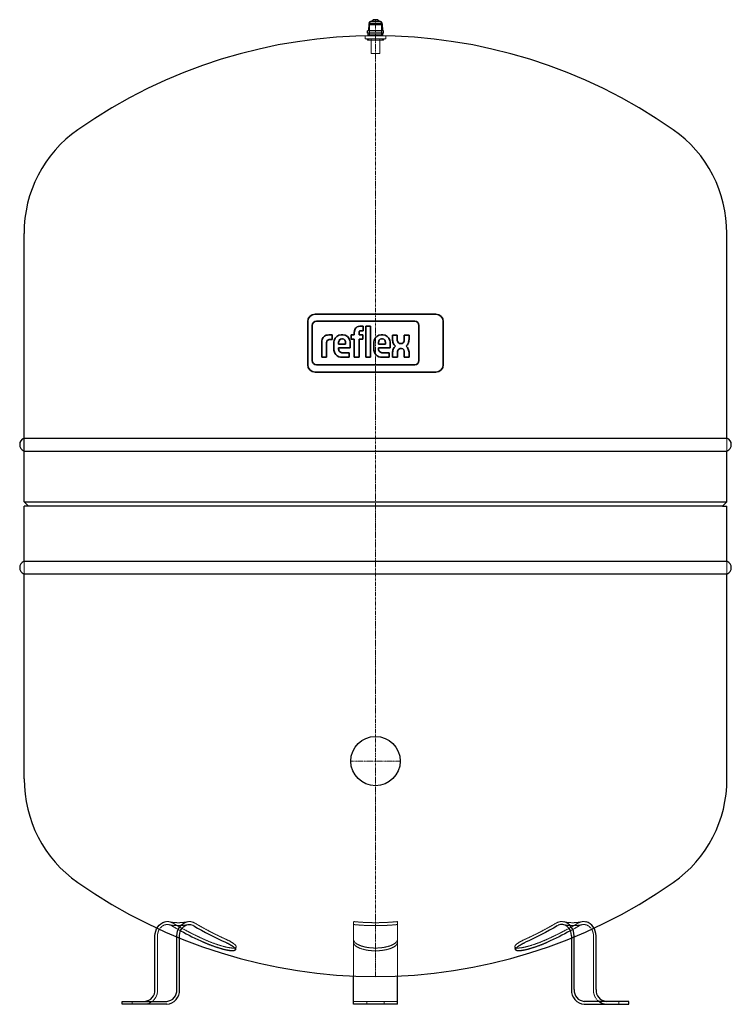
# Model space of a CAD drawing. Extents: x -243 to 243, y 0 to 672.
import ezdxf

# ---------------------------------------------------------------- set-up
doc = ezdxf.new("R2010")
doc.units = 0
doc.linetypes.add('DASHDOT', pattern=[1, 0.5, -0.25, 0, -0.25])
doc.linetypes.add('HIDDEN', pattern=[0.375, 0.25, -0.125])
doc.layers.get('0').update_dxf_attribs({"color": 252})
for name, color, linetype, lineweight in [('CP_AXIS', 143, 'DASHDOT', 9), ('CP_HIDDE', 203, 'HIDDEN', 9), ('CP_LOGO', 7, 'Continuous', 35)]:
    doc.layers.add(name, color=color, linetype=linetype, lineweight=lineweight)

msp = doc.modelspace()

# ---------------------------------------------------------------- linework, layer by layer
at = {"color": 252, "extrusion": (0, 1, 0)}
for p, q in [((-4.52, 669.51), (-4.85, 664.35)), ((4.52, 669.51), (-4.52, 669.51)), ((3.4, 670.85), (-3.4, 670.85)), ((1.6, 672), (-1.6, 672)), ((4.52, 669.51), (4.85, 664.35)), ((5.5, 664.35), (-5.5, 664.35)), ((-5.5, 662.8), (-5.5, 664.35)), ((5.5, 662.8), (-5.5, 662.8)), ((-5, 661.5), (-5, 662.8)), ((5, 661.5), (-5, 661.5)), ((5, 661.5), (5, 662.8)), ((5.5, 662.8), (5.5, 664.35)), ((-150.62, 10), (-150.62, 46.7)), ((-135.62, 10), (-135.62, 46.7)), ((-133.88, 10), (-133.88, 46.7)), ((133.88, 46.7), (133.88, 10)), ((135.62, 10), (135.62, 46.7)), ((150.62, 10), (150.62, 46.7)), ((-95.72, 37.25), (-95.49, 38.05)), ((95.72, 37.25), (95.49, 38.05)), ((-173.05, 2), (-142.59, 2)), ((-173.05, 0), (-173.05, 2)), ((-142.59, 0), (-173.05, 0)), ((15, 0), (-15, 0)), ((173.05, 2), (142.59, 2)), ((142.59, 0), (173.05, 0)), ((173.05, 0), (173.05, 2))]:
    msp.add_line(p, q, dxfattribs=at)
at = {"color": 252}
for p, q in [((-240, 343), (-240, 526)), ((240, 386.4), (240, 526)), ((-240, 386.4), (240, 386.4)), ((-240, 377.6), (240, 377.6)), ((240, 343), (240, 377.6)), ((-240, 343), (240, 343)), ((-240, 343), (-237, 340)), ((240, 343), (237, 340)), ((-237, 340), (-240, 340)), ((-240, 302.4), (-240, 340)), ((237, 340), (-237, 340)), ((237, 340), (240, 340)), ((240, 302.4), (240, 340)), ((-240, 302.4), (240, 302.4)), ((240, 293.6), (-240, 293.6)), ((-240, 154), (-240, 293.6)), ((240, 154), (240, 293.6)), ((-15, 0), (-15, 19.32)), ((15, 0), (15, 19.32))]:
    msp.add_line(p, q, dxfattribs=at)
for points in [[(-97.85, 36.5), (-98.06, 36.5), (-98.27, 36.51), (-98.49, 36.52), (-98.72, 36.53), (-98.95, 36.55), (-99.2, 36.58), (-99.45, 36.61), (-99.71, 36.64), (-99.98, 36.68), (-100.25, 36.72), (-100.53, 36.76), (-100.81, 36.81), (-101.11, 36.86), (-101.41, 36.92), (-101.71, 36.98), (-102.02, 37.05), (-102.34, 37.12), (-102.66, 37.19), (-102.98, 37.26), (-103.32, 37.34), (-103.65, 37.43), (-103.99, 37.52), (-104.34, 37.61), (-104.69, 37.7), (-105.04, 37.8), (-105.39, 37.9), (-105.75, 38), (-106.11, 38.11), (-106.47, 38.22), (-106.84, 38.33), (-107.21, 38.44), (-107.58, 38.56), (-107.95, 38.68), (-108.32, 38.8), (-108.7, 38.92), (-109.07, 39.05), (-109.45, 39.18), (-109.83, 39.31), (-110.21, 39.44), (-110.58, 39.58), (-110.96, 39.71), (-111.33, 39.85), (-111.71, 39.99), (-112.08, 40.13), (-112.45, 40.27), (-112.82, 40.41), (-113.19, 40.56), (-113.56, 40.7), (-113.92, 40.85), (-114.28, 40.99), (-114.64, 41.14), (-115, 41.28), (-115.35, 41.43), (-115.7, 41.58), (-116.04, 41.72), (-116.38, 41.87), (-116.71, 42.02), (-117.04, 42.16), (-117.37, 42.31)], [(-102.37, 42.31), (-102.07, 42.18), (-101.78, 42.04), (-101.5, 41.91), (-101.22, 41.77), (-100.94, 41.64), (-100.67, 41.5), (-100.41, 41.36), (-100.15, 41.23), (-99.9, 41.09), (-99.65, 40.96), (-99.42, 40.83), (-99.18, 40.69), (-98.96, 40.56), (-98.74, 40.43), (-98.52, 40.3), (-98.32, 40.16), (-98.12, 40.04), (-97.93, 39.91), (-97.74, 39.78), (-97.57, 39.65), (-97.4, 39.53), (-97.23, 39.41), (-97.08, 39.28), (-96.93, 39.16), (-96.79, 39.05), (-96.66, 38.93), (-96.54, 38.81), (-96.43, 38.7), (-96.32, 38.59), (-96.22, 38.48), (-96.13, 38.38), (-96.05, 38.27), (-95.98, 38.17), (-95.91, 38.07), (-95.85, 37.97), (-95.81, 37.88), (-95.77, 37.79), (-95.73, 37.7), (-95.71, 37.61), (-95.7, 37.53), (-95.69, 37.45), (-95.69, 37.37), (-95.71, 37.29), (-95.73, 37.22), (-95.75, 37.15), (-95.79, 37.09), (-95.84, 37.03), (-95.89, 36.97), (-95.95, 36.91), (-96.02, 36.86), (-96.1, 36.81), (-96.19, 36.76), (-96.28, 36.72), (-96.39, 36.68), (-96.5, 36.65), (-96.62, 36.62), (-96.75, 36.59), (-96.88, 36.57), (-97.02, 36.55), (-97.17, 36.53), (-97.33, 36.52), (-97.5, 36.51), (-97.67, 36.5), (-97.85, 36.5)], [(97.85, 36.5), (97.67, 36.5), (97.5, 36.51), (97.33, 36.52), (97.17, 36.53), (97.02, 36.55), (96.88, 36.57), (96.74, 36.59), (96.62, 36.62), (96.5, 36.65), (96.39, 36.68), (96.28, 36.72), (96.19, 36.76), (96.1, 36.81), (96.02, 36.86), (95.95, 36.91), (95.89, 36.97), (95.84, 37.03), (95.79, 37.09), (95.75, 37.15), (95.73, 37.22), (95.71, 37.29), (95.69, 37.37), (95.69, 37.45), (95.7, 37.53), (95.71, 37.61), (95.73, 37.7), (95.77, 37.79), (95.81, 37.88), (95.85, 37.97), (95.91, 38.07), (95.98, 38.17), (96.05, 38.27), (96.13, 38.38), (96.22, 38.48), (96.32, 38.59), (96.43, 38.7), (96.54, 38.81), (96.66, 38.93), (96.79, 39.05), (96.93, 39.16), (97.08, 39.28), (97.23, 39.41), (97.4, 39.53), (97.57, 39.65), (97.74, 39.78), (97.93, 39.91), (98.12, 40.04), (98.32, 40.16), (98.52, 40.3), (98.74, 40.43), (98.96, 40.56), (99.18, 40.69), (99.42, 40.83), (99.66, 40.96), (99.9, 41.09), (100.15, 41.23), (100.41, 41.36), (100.67, 41.5), (100.94, 41.63), (101.22, 41.77), (101.5, 41.91), (101.78, 42.04), (102.07, 42.18), (102.37, 42.31)], [(117.37, 42.31), (117.04, 42.16), (116.71, 42.02), (116.38, 41.87), (116.04, 41.72), (115.7, 41.58), (115.35, 41.43), (115, 41.28), (114.64, 41.14), (114.28, 40.99), (113.92, 40.85), (113.56, 40.7), (113.19, 40.56), (112.82, 40.41), (112.45, 40.27), (112.08, 40.13), (111.71, 39.99), (111.33, 39.85), (110.96, 39.71), (110.58, 39.58), (110.2, 39.44), (109.83, 39.31), (109.45, 39.18), (109.07, 39.05), (108.7, 38.92), (108.32, 38.8), (107.95, 38.68), (107.58, 38.56), (107.21, 38.44), (106.84, 38.33), (106.47, 38.22), (106.11, 38.11), (105.75, 38), (105.39, 37.9), (105.04, 37.8), (104.68, 37.7), (104.34, 37.61), (103.99, 37.52), (103.65, 37.43), (103.31, 37.34), (102.98, 37.26), (102.66, 37.19), (102.34, 37.12), (102.02, 37.05), (101.71, 36.98), (101.41, 36.92), (101.11, 36.86), (100.81, 36.81), (100.53, 36.76), (100.25, 36.72), (99.98, 36.68), (99.71, 36.64), (99.45, 36.61), (99.2, 36.58), (98.95, 36.55), (98.72, 36.53), (98.49, 36.52), (98.27, 36.51), (98.06, 36.5), (97.85, 36.5)]]:
    msp.add_lwpolyline(points, dxfattribs=at)
msp.add_circle((0, 166), 16.85, dxfattribs=at)
at = {"color": 252, "extrusion": (0, 0, -1)}
for centre, radius, start, end in [((-1.6, 671.8), 0.2, 90, 123.46959), ((0.01, 667.2), 5.07, 27.17918, 44.70241), ((3.4, 670.55), 0.3, 45.51921, 90), ((0.12, 669.92), 2.59, 21.13213, 52.22071), ((1.6, 671.8), 0.2, 56.53041, 90), ((-0.12, 669.92), 2.59, 127.77929, 158.86787), ((-3.4, 670.55), 0.3, 90, 134.48079), ((-0.01, 667.2), 5.07, 135.29759, 152.82082)]:
    msp.add_arc(centre, radius, start, end, dxfattribs=at)
at = {"color": 252}
for centre, radius, start, end in [((0, 306.5), 354.5, 55.00137, 124.99863), ((-154, 526.44), 86.01, 124.99945, 180.29485), ((154.4, 526.8), 85.48, 359.46401, 55.085), ((-154.4, 153.2), 85.48, 179.46401, 235.085), ((154, 153.56), 86.01, 304.99945, 0.29485), ((0, 373.5), 354.5, 235.00137, 304.99863), ((-158.17, 9.54), 7.56, 274.41426, 3.49086), ((-143.31, 9.42), 9.45, 274.41551, 3.49374), ((-143.17, 9.54), 7.56, 274.41426, 3.49086), ((143.31, 9.42), 9.45, 176.50626, 265.58449), ((143.17, 9.54), 7.56, 176.50914, 265.58574), ((158.17, 9.54), 7.56, 176.50914, 265.58574)]:
    msp.add_arc(centre, radius, start, end, dxfattribs=at)
for centre, major_axis, ratio, start_param, end_param in [((-237.33, 382), (-5.67, 0), 0.88, -1.080839, 0), ((237.33, 382), (-5.67, 0), 0.88, -3.141593, -2.060754), ((-237.33, 382), (-5.67, 0), 0.88, 0, 1.080839), ((237.33, 382), (-5.67, 0), 0.88, 2.060754, 3.141593), ((237.33, 298), (-5.67, 0), 0.88, -3.141593, -2.060754), ((-237.33, 298), (-5.67, 0), 0.88, -1.080839, 0), ((-237.33, 298), (-5.67, 0), 0.88, 0, 1.080839), ((237.33, 298), (-5.67, 0), 0.88, 2.060754, 3.141593), ((127.17, 46.7), (0, 7.75), 0.866025, -1.570796, 0.367883), ((127.17, 46.7), (0, 9.76), 0.866025, -1.570796, -0.204826), ((142.17, 46.7), (0, 9.76), 0.866025, -1.570796, -0.204826), ((-27.96, 305.97), (0, -283.15), 0.866025, -0.443397, -0.373235), ((-12.96, 305.97), (0, -283.15), 0.866025, -0.470478, -0.373235)]:
    msp.add_ellipse(centre, major_axis=major_axis, ratio=ratio, start_param=start_param, end_param=end_param, dxfattribs=at)
at = {"color": 252, "extrusion": (0, 0, -1)}
for centre, major_axis, start_param, end_param in [((-142.17, 46.7), (0, 9.76), -1.570796, -0.204826), ((-127.17, 46.7), (0, 9.76), -1.570796, -0.204826), ((-127.17, 46.7), (0, 7.75), -1.570796, 0.367883), ((12.96, 305.97), (0, -283.15), -0.470478, -0.373235), ((27.96, 305.97), (0, -283.15), -0.443397, -0.373235)]:
    msp.add_ellipse(centre, major_axis=major_axis, ratio=0.866025, start_param=start_param, end_param=end_param, dxfattribs=at)
at = {"layer": 'CP_AXIS', "color": 143}
for p, q in [((0, 672), (0, 19)), ((16.85, 166), (-16.85, 166))]:
    msp.add_line(p, q, dxfattribs=at)
at = {"layer": 'CP_HIDDE', "color": 203, "extrusion": (0, 1, 0)}
for p, q in [((-3.62, 669), (-4, 668.5)), ((4, 668.5), (-4, 668.5)), ((-4, 661.5), (-4, 668.5)), ((3.61, 669), (-3.62, 669)), ((3.61, 669), (4, 668.5)), ((4, 661.5), (4, 668.5)), ((7, 661), (-7, 661)), ((-7, 659), (-7, 661)), ((7, 659), (-7, 659)), ((-5.35, 658), (-6, 659)), ((-4.45, 659), (-5.1, 658)), ((-4, 661.2), (-4, 661.5)), ((-3, 658), (-3, 659)), ((3, 658), (3, 659)), ((4, 661.2), (4, 661.5)), ((4.45, 659), (5.1, 658)), ((5.35, 658), (6, 659)), ((7, 659), (7, 661)), ((5.35, 658), (-5.35, 658)), ((-3, 649), (-3, 658)), ((3, 649), (3, 658)), ((3, 649), (-3, 649)), ((-139.58, 53.85), (-139.55, 53.84)), ((-139.53, 53.82), (-139.55, 53.84)), ((-138.9, 55.7), (-138.82, 55.66)), ((-138.74, 55.61), (-138.82, 55.66)), ((-124.58, 53.85), (-124.55, 53.84)), ((-124.53, 53.82), (-124.55, 53.84)), ((-123.9, 55.7), (-123.82, 55.66)), ((-123.74, 55.61), (-123.82, 55.66)), ((-15, 19.32), (-15, 56.46)), ((15, 56.46), (15, 19.32)), ((123.74, 55.61), (123.82, 55.66)), ((123.9, 55.7), (123.82, 55.66)), ((124.53, 53.82), (124.55, 53.84)), ((124.58, 53.85), (124.55, 53.84)), ((138.74, 55.61), (138.82, 55.66)), ((138.9, 55.7), (138.82, 55.66)), ((139.53, 53.82), (139.55, 53.84)), ((139.58, 53.85), (139.55, 53.84)), ((-148.88, 46.7), (-148.88, 10)), ((148.88, 10), (148.88, 46.7)), ((-95.49, 38.05), (-95.17, 39.15)), ((95.49, 38.05), (95.17, 39.15)), ((-166.21, 0), (-166.21, 2)), ((-154.21, 0), (-154.21, 2)), ((-15, 2), (15, 2)), ((-6, 0), (-6, 2)), ((6, 0), (6, 2)), ((154.21, 0), (154.21, 2)), ((166.21, 0), (166.21, 2))]:
    msp.add_line(p, q, dxfattribs=at)
at = {"layer": 'CP_HIDDE', "color": 203}
for p, q in [((-240, 386.4), (-240, 377.6)), ((240, 377.6), (240, 386.4)), ((-240, 302.4), (-240, 293.6)), ((240, 293.6), (240, 302.4))]:
    msp.add_line(p, q, dxfattribs=at)
for points in [[(-116.82, 44.22), (-116.49, 44.08), (-116.16, 43.93), (-115.83, 43.78), (-115.49, 43.63), (-115.15, 43.49), (-114.8, 43.34), (-114.45, 43.19), (-114.09, 43.05), (-113.73, 42.9), (-113.37, 42.75), (-113.01, 42.61), (-112.64, 42.46), (-112.27, 42.32), (-111.9, 42.18), (-111.53, 42.04), (-111.16, 41.9), (-110.78, 41.76), (-110.41, 41.62), (-110.03, 41.48), (-109.66, 41.35), (-109.28, 41.22), (-108.9, 41.09), (-108.52, 40.96), (-108.15, 40.83), (-107.77, 40.7), (-107.4, 40.58), (-107.03, 40.46), (-106.66, 40.35), (-106.29, 40.23), (-105.93, 40.12), (-105.56, 40.01), (-105.2, 39.9), (-104.84, 39.8), (-104.49, 39.7), (-104.14, 39.6), (-103.79, 39.51), (-103.44, 39.42), (-103.1, 39.33), (-102.77, 39.24), (-102.44, 39.16), (-102.11, 39.09), (-101.79, 39.02), (-101.47, 38.95), (-101.16, 38.88), (-100.86, 38.82), (-100.56, 38.76), (-100.27, 38.71), (-99.98, 38.66), (-99.7, 38.62), (-99.43, 38.57), (-99.16, 38.54), (-98.9, 38.5), (-98.65, 38.48), (-98.41, 38.45), (-98.17, 38.43), (-97.94, 38.42), (-97.72, 38.41), (-97.51, 38.4), (-97.31, 38.4)], [(-97.31, 38.4), (-97.14, 38.4), (-96.99, 38.4), (-96.84, 38.41), (-96.69, 38.42), (-96.55, 38.44), (-96.42, 38.45), (-96.29, 38.47), (-96.17, 38.49), (-96.06, 38.52), (-95.95, 38.55), (-95.85, 38.58), (-95.76, 38.61), (-95.67, 38.65), (-95.59, 38.69), (-95.51, 38.73), (-95.45, 38.78), (-95.38, 38.83), (-95.33, 38.88), (-95.28, 38.93), (-95.24, 38.99), (-95.21, 39.05), (-95.18, 39.11), (-95.16, 39.17), (-95.15, 39.24), (-95.15, 39.31), (-95.15, 39.38), (-95.16, 39.46), (-95.17, 39.53), (-95.19, 39.61), (-95.22, 39.69), (-95.26, 39.78), (-95.3, 39.86), (-95.35, 39.95), (-95.41, 40.04), (-95.47, 40.13), (-95.54, 40.22), (-95.61, 40.32), (-95.7, 40.41), (-95.79, 40.51), (-95.88, 40.61), (-95.99, 40.71), (-96.1, 40.82), (-96.22, 40.92), (-96.34, 41.03), (-96.47, 41.14), (-96.6, 41.25), (-96.75, 41.36), (-96.89, 41.47), (-97.05, 41.58), (-97.21, 41.7), (-97.37, 41.81), (-97.55, 41.93), (-97.72, 42.04), (-97.91, 42.16), (-98.1, 42.28), (-98.29, 42.4), (-98.49, 42.52), (-98.7, 42.64), (-98.91, 42.76), (-99.13, 42.88), (-99.35, 43), (-99.58, 43.12), (-99.81, 43.25), (-100.04, 43.37), (-100.28, 43.49), (-100.53, 43.61), (-100.78, 43.73), (-101.03, 43.86), (-101.29, 43.98), (-101.55, 44.1), (-101.82, 44.22)], [(0, 38.4), (-0.33, 38.4), (-0.66, 38.4), (-0.99, 38.41), (-1.33, 38.42), (-1.66, 38.44), (-1.99, 38.45), (-2.32, 38.47), (-2.64, 38.49), (-2.97, 38.52), (-3.3, 38.55), (-3.62, 38.58), (-3.94, 38.61), (-4.26, 38.65), (-4.58, 38.69), (-4.89, 38.73), (-5.2, 38.78), (-5.51, 38.83), (-5.82, 38.88), (-6.12, 38.93), (-6.43, 38.99), (-6.72, 39.05), (-7.02, 39.11), (-7.31, 39.17), (-7.6, 39.24), (-7.88, 39.31), (-8.17, 39.38), (-8.44, 39.46), (-8.71, 39.53), (-8.98, 39.61), (-9.24, 39.69), (-9.5, 39.78), (-9.76, 39.86), (-10.01, 39.95), (-10.25, 40.04), (-10.49, 40.13), (-10.72, 40.22), (-10.95, 40.32), (-11.18, 40.41), (-11.39, 40.51), (-11.61, 40.61), (-11.81, 40.71), (-12.02, 40.82), (-12.21, 40.92), (-12.4, 41.03), (-12.59, 41.14), (-12.76, 41.25), (-12.93, 41.36), (-13.1, 41.47), (-13.26, 41.58), (-13.41, 41.7), (-13.55, 41.81), (-13.69, 41.93), (-13.82, 42.04), (-13.95, 42.16), (-14.07, 42.28), (-14.18, 42.4), (-14.29, 42.52), (-14.38, 42.64), (-14.47, 42.76), (-14.56, 42.88), (-14.63, 43), (-14.7, 43.12), (-14.77, 43.25), (-14.82, 43.37), (-14.87, 43.49), (-14.91, 43.61), (-14.94, 43.73), (-14.97, 43.86), (-14.99, 43.98), (-15, 44.1), (-15, 44.22)], [(-15, 42.31), (-15, 42.18), (-14.98, 42.04), (-14.96, 41.91), (-14.93, 41.77), (-14.89, 41.64), (-14.84, 41.5), (-14.78, 41.36), (-14.71, 41.23), (-14.64, 41.09), (-14.55, 40.96), (-14.46, 40.83), (-14.35, 40.69), (-14.24, 40.56), (-14.12, 40.43), (-13.99, 40.3), (-13.86, 40.16), (-13.71, 40.04), (-13.56, 39.91), (-13.4, 39.78), (-13.23, 39.65), (-13.05, 39.53), (-12.87, 39.41), (-12.67, 39.28), (-12.47, 39.16), (-12.26, 39.05), (-12.05, 38.93), (-11.82, 38.81), (-11.59, 38.7), (-11.36, 38.59), (-11.11, 38.48), (-10.86, 38.38), (-10.61, 38.27), (-10.34, 38.17), (-10.08, 38.07), (-9.8, 37.97), (-9.52, 37.88), (-9.23, 37.79), (-8.94, 37.7), (-8.64, 37.61), (-8.34, 37.53), (-8.03, 37.45), (-7.71, 37.37), (-7.39, 37.29), (-7.07, 37.22), (-6.75, 37.15), (-6.42, 37.09), (-6.08, 37.03), (-5.74, 36.97), (-5.4, 36.91), (-5.06, 36.86), (-4.71, 36.81), (-4.36, 36.76), (-4, 36.72), (-3.65, 36.68), (-3.29, 36.65), (-2.93, 36.62), (-2.56, 36.59), (-2.2, 36.57), (-1.84, 36.55), (-1.47, 36.53), (-1.1, 36.52), (-0.74, 36.51), (-0.37, 36.5), (0, 36.5)], [(15, 44.22), (15, 44.09), (14.98, 43.95), (14.96, 43.82), (14.93, 43.68), (14.89, 43.54), (14.84, 43.41), (14.78, 43.27), (14.71, 43.14), (14.63, 43), (14.55, 42.87), (14.46, 42.73), (14.35, 42.6), (14.24, 42.47), (14.12, 42.33), (13.99, 42.2), (13.86, 42.07), (13.71, 41.94), (13.56, 41.81), (13.4, 41.69), (13.23, 41.56), (13.05, 41.44), (12.86, 41.31), (12.67, 41.19), (12.47, 41.07), (12.26, 40.95), (12.05, 40.83), (11.82, 40.72), (11.59, 40.61), (11.36, 40.49), (11.11, 40.39), (10.86, 40.28), (10.61, 40.17), (10.34, 40.07), (10.07, 39.97), (9.8, 39.87), (9.52, 39.78), (9.23, 39.69), (8.94, 39.6), (8.64, 39.51), (8.33, 39.43), (8.02, 39.35), (7.71, 39.27), (7.39, 39.19), (7.07, 39.12), (6.75, 39.05), (6.41, 38.99), (6.08, 38.92), (5.74, 38.87), (5.4, 38.81), (5.06, 38.76), (4.71, 38.71), (4.36, 38.66), (4, 38.62), (3.65, 38.58), (3.29, 38.55), (2.93, 38.52), (2.56, 38.49), (2.2, 38.46), (1.83, 38.44), (1.47, 38.43), (1.1, 38.41), (0.74, 38.41), (0.37, 38.4), (0, 38.4)], [(0, 36.5), (0.37, 36.5), (0.74, 36.51), (1.1, 36.52), (1.47, 36.53), (1.84, 36.55), (2.2, 36.57), (2.57, 36.59), (2.93, 36.62), (3.29, 36.65), (3.65, 36.68), (4.01, 36.72), (4.36, 36.76), (4.71, 36.81), (5.06, 36.86), (5.4, 36.91), (5.74, 36.97), (6.08, 37.03), (6.42, 37.09), (6.75, 37.15), (7.07, 37.22), (7.4, 37.29), (7.71, 37.37), (8.03, 37.45), (8.34, 37.53), (8.64, 37.61), (8.94, 37.7), (9.23, 37.79), (9.52, 37.88), (9.8, 37.97), (10.08, 38.07), (10.34, 38.17), (10.61, 38.27), (10.86, 38.38), (11.11, 38.48), (11.36, 38.59), (11.59, 38.7), (11.82, 38.81), (12.05, 38.93), (12.26, 39.05), (12.47, 39.16), (12.67, 39.28), (12.87, 39.41), (13.05, 39.53), (13.23, 39.65), (13.4, 39.78), (13.56, 39.91), (13.71, 40.04), (13.86, 40.16), (13.99, 40.3), (14.12, 40.43), (14.24, 40.56), (14.35, 40.69), (14.46, 40.83), (14.55, 40.96), (14.64, 41.09), (14.71, 41.23), (14.78, 41.36), (14.84, 41.5), (14.89, 41.63), (14.93, 41.77), (14.96, 41.91), (14.98, 42.04), (15, 42.18), (15, 42.31)], [(101.82, 44.22), (101.52, 44.09), (101.23, 43.95), (100.95, 43.82), (100.67, 43.68), (100.39, 43.54), (100.12, 43.41), (99.86, 43.27), (99.6, 43.14), (99.35, 43), (99.11, 42.87), (98.87, 42.73), (98.63, 42.6), (98.41, 42.47), (98.19, 42.33), (97.97, 42.2), (97.77, 42.07), (97.57, 41.94), (97.38, 41.81), (97.19, 41.69), (97.02, 41.56), (96.85, 41.44), (96.69, 41.31), (96.53, 41.19), (96.38, 41.07), (96.25, 40.95), (96.12, 40.83), (95.99, 40.72), (95.88, 40.61), (95.77, 40.49), (95.67, 40.39), (95.58, 40.28), (95.5, 40.17), (95.43, 40.07), (95.36, 39.97), (95.31, 39.87), (95.26, 39.78), (95.22, 39.69), (95.19, 39.6), (95.17, 39.51), (95.15, 39.43), (95.15, 39.35), (95.15, 39.27), (95.16, 39.19), (95.18, 39.12), (95.21, 39.05), (95.25, 38.99), (95.29, 38.92), (95.34, 38.87), (95.41, 38.81), (95.48, 38.76), (95.56, 38.71), (95.64, 38.66), (95.74, 38.62), (95.84, 38.58), (95.95, 38.55), (96.07, 38.52), (96.2, 38.49), (96.34, 38.46), (96.48, 38.44), (96.63, 38.43), (96.79, 38.41), (96.95, 38.41), (97.13, 38.4), (97.31, 38.4)], [(97.31, 38.4), (97.48, 38.4), (97.65, 38.4), (97.83, 38.41), (98.02, 38.42), (98.21, 38.44), (98.41, 38.45), (98.61, 38.47), (98.82, 38.49), (99.03, 38.52), (99.25, 38.55), (99.47, 38.58), (99.7, 38.61), (99.93, 38.65), (100.16, 38.69), (100.4, 38.73), (100.65, 38.78), (100.9, 38.83), (101.15, 38.88), (101.41, 38.93), (101.67, 38.99), (101.93, 39.05), (102.2, 39.11), (102.48, 39.17), (102.75, 39.24), (103.03, 39.31), (103.31, 39.38), (103.6, 39.46), (103.88, 39.53), (104.17, 39.61), (104.47, 39.69), (104.76, 39.78), (105.06, 39.86), (105.35, 39.95), (105.66, 40.04), (105.96, 40.13), (106.26, 40.22), (106.57, 40.32), (106.87, 40.41), (107.18, 40.51), (107.49, 40.61), (107.8, 40.71), (108.12, 40.82), (108.43, 40.92), (108.74, 41.03), (109.05, 41.14), (109.37, 41.25), (109.68, 41.36), (109.99, 41.47), (110.3, 41.58), (110.62, 41.7), (110.93, 41.81), (111.24, 41.93), (111.55, 42.04), (111.86, 42.16), (112.17, 42.28), (112.47, 42.4), (112.78, 42.52), (113.08, 42.64), (113.38, 42.76), (113.68, 42.88), (113.98, 43), (114.28, 43.12), (114.57, 43.25), (114.86, 43.37), (115.15, 43.49), (115.44, 43.61), (115.72, 43.73), (116, 43.86), (116.28, 43.98), (116.55, 44.1), (116.82, 44.22)]]:
    msp.add_lwpolyline(points, dxfattribs=at)
at = {"layer": 'CP_HIDDE', "color": 203, "extrusion": (0, 0, -1)}
for centre, radius, start, end in [((4.2, 661.2), 0.2, 180, 270), ((-4.2, 661.2), 0.2, 270, 0), ((0, 204.07), 148.37, 264.19776, 275.80224), ((0, 204.07), 150.38, 264.27519, 275.72481)]:
    msp.add_arc(centre, radius, start, end, dxfattribs=at)
at = {"layer": 'CP_HIDDE', "color": 203}
for centre, radius, start, end in [((-134.67, 85.75), 32.05, 258.60077, 281.39923), ((-134.67, 85.74), 30.04, 258.45566, 281.54434), ((134.67, 85.75), 32.05, 258.60077, 281.39923), ((134.67, 85.74), 30.04, 258.45566, 281.54434), ((-158.31, 9.42), 9.45, 274.41551, 3.49374), ((158.31, 9.42), 9.45, 176.50626, 265.58449)]:
    msp.add_arc(centre, radius, start, end, dxfattribs=at)
at = {"layer": 'CP_HIDDE', "color": 203, "extrusion": (0, 0, -1)}
for centre, major_axis, start_param, end_param in [((-142.17, 46.7), (0, 7.75), -1.570796, 0.396461), ((-142.17, 46.7), (0, 9.76), -0.204826, 0.396461), ((-127.17, 46.7), (0, 9.76), -0.204826, 0.396461), ((-127.17, 46.7), (0, 7.75), 0.367883, 0.396461), ((12.96, 305.97), (0, -281.14), -0.472377, -0.373615), ((27.96, 305.97), (0, -281.14), -0.472377, -0.373615), ((12.96, 305.97), (0, -283.15), -0.472377, -0.470478), ((27.96, 305.97), (0, -283.15), -0.472377, -0.443397)]:
    msp.add_ellipse(centre, major_axis=major_axis, ratio=0.866025, start_param=start_param, end_param=end_param, dxfattribs=at)
at = {"layer": 'CP_HIDDE', "color": 203}
for centre, major_axis, start_param, end_param in [((-27.96, 305.97), (0, -283.15), -0.472377, -0.443397), ((-27.96, 305.97), (0, -281.14), -0.472377, -0.373615), ((-12.96, 305.97), (0, -283.15), -0.472377, -0.470478), ((-12.96, 305.97), (0, -281.14), -0.472377, -0.373615), ((127.17, 46.7), (0, 9.76), -0.204826, 0.396461), ((127.17, 46.7), (0, 7.75), 0.367883, 0.396461), ((142.17, 46.7), (0, 9.76), -0.204826, 0.396461), ((142.17, 46.7), (0, 7.75), -1.570796, 0.396461)]:
    msp.add_ellipse(centre, major_axis=major_axis, ratio=0.866025, start_param=start_param, end_param=end_param, dxfattribs=at)
at = {"layer": 'CP_LOGO', "color": 83, "extrusion": (0, 1, 0)}
for p, q in [((41.29, 471), (-41.29, 471)), ((-46.29, 466), (-46.29, 436.5)), ((46.29, 436.5), (46.29, 466)), ((-41.29, 431.5), (41.29, 431.5))]:
    msp.add_line(p, q, dxfattribs=at)
at = {"layer": 'CP_LOGO', "color": 7, "extrusion": (0, 1, 0)}
for p, q in [((26.82, 466.17), (-40.4, 466.17)), ((-43.2, 463.37), (-43.2, 439.35)), ((-14.46, 456.82), (-14.46, 459.03)), ((-11.2, 458.39), (-11.2, 456.82)), ((-10.69, 462.74), (-8.38, 462.74)), ((-8.38, 459.72), (-9.96, 459.72)), ((-8.38, 462.74), (-8.38, 459.72)), ((-6.68, 462.74), (-3.42, 462.74)), ((-6.68, 441.7), (-6.68, 462.74)), ((-3.42, 462.74), (-3.42, 441.7)), ((29.62, 439.35), (29.62, 463.37)), ((-36.66, 441.71), (-36.66, 452.07)), ((-33.4, 451.33), (-33.4, 441.71)), ((-31.95, 456.82), (-29.55, 456.82)), ((-29.55, 453.74), (-31.2, 453.74)), ((-29.55, 456.82), (-29.55, 453.74)), ((-29.55, 456.82), (-29.55, 456.82)), ((-28.45, 447.31), (-28.45, 451.12)), ((-25.2, 451.22), (-25.2, 450.45)), ((-25.2, 450.45), (-20.46, 450.45)), ((-23.35, 456.82), (-22.3, 456.82)), ((-22.58, 454.09), (-23.07, 454.09)), ((-20.46, 450.45), (-20.46, 451.22)), ((-17.2, 450.99), (-17.2, 448.02)), ((-16.53, 456.82), (-14.46, 456.82)), ((-16.53, 453.94), (-16.53, 456.82)), ((-14.46, 453.94), (-16.53, 453.94)), ((-14.46, 441.7), (-14.46, 453.94)), ((-11.2, 456.82), (-8.68, 456.82)), ((-8.68, 453.94), (-11.2, 453.94)), ((-11.2, 453.94), (-11.2, 441.7)), ((-8.68, 456.82), (-8.68, 453.94)), ((-1.17, 447.31), (-1.17, 451.12)), ((2.09, 451.22), (2.09, 450.45)), ((2.09, 450.45), (6.83, 450.45)), ((3.94, 456.82), (4.99, 456.82)), ((4.71, 454.09), (4.21, 454.09)), ((6.83, 450.45), (6.83, 451.22)), ((10.09, 450.99), (10.09, 448.02)), ((11.61, 456.8), (14.88, 456.8)), ((11.61, 453.82), (11.61, 456.8)), ((14.88, 456.8), (14.88, 453.6)), ((16.98, 450.95), (17.54, 450.95)), ((19.64, 456.8), (22.91, 456.8)), ((19.64, 453.6), (19.64, 456.8)), ((22.91, 456.8), (22.91, 453.82)), ((-25.2, 448.02), (-25.2, 447.32)), ((-17.2, 448.02), (-25.2, 448.02)), ((-22.42, 444.61), (-17.94, 444.61)), ((-17.94, 444.61), (-17.94, 441.71)), ((2.09, 448.02), (2.09, 447.32)), ((10.09, 448.02), (2.09, 448.02)), ((4.87, 444.61), (9.35, 444.61)), ((9.35, 444.61), (9.35, 441.7)), ((11.65, 441.7), (11.65, 444.54)), ((14.92, 444.65), (14.92, 441.7)), ((17.75, 447.55), (16.95, 447.55)), ((19.68, 441.7), (19.68, 445)), ((22.96, 444.48), (22.96, 441.7)), ((-36.66, 441.71), (-36.66, 441.71)), ((-33.4, 441.71), (-36.66, 441.71)), ((-33.4, 441.71), (-33.4, 441.71)), ((-17.94, 441.71), (-22.87, 441.71)), ((-11.2, 441.7), (-14.46, 441.7)), ((-3.42, 441.7), (-6.68, 441.7)), ((-3.42, 441.7), (-3.42, 441.7)), ((9.35, 441.7), (4.42, 441.7)), ((14.92, 441.7), (11.65, 441.7)), ((22.96, 441.7), (19.68, 441.7)), ((-40.4, 436.55), (26.82, 436.55))]:
    msp.add_line(p, q, dxfattribs=at)
at = {"layer": 'CP_LOGO', "color": 83}
for centre, start, end in [((-41.29, 466), 90, 180), ((41.29, 466), 0, 90), ((-41.29, 436.5), 180, 270), ((41.29, 436.5), 270, 0)]:
    msp.add_arc(centre, 5, start, end, dxfattribs=at)
at = {"layer": 'CP_LOGO', "color": 7}
for centre, radius, start, end in [((-40.4, 463.37), 2.8, 90, 180), ((26.82, 463.37), 2.8, 0, 90), ((-9.62, 458.72), 4.84, 144.36238, 176.33539), ((-11.23, 459.61), 3.03, 115.55693, 140.15133), ((-10.65, 458.1), 4.64, 90.48041, 114.11558), ((-9.36, 458.42), 1.84, 158.02718, 180.99792), ((-10.19, 458.73), 0.954, 105.83517, 156.9141), ((-9.96, 457.95), 1.77, 90.07291, 106.11261), ((-30.62, 451.89), 6.04, 147.2606, 178.23773), ((-32.57, 452.82), 3.91, 106.11739, 143.37596), ((-31.95, 450.74), 6.08, 90.0504, 106.29617), ((-28.61, 451.34), 4.79, 175.93238, 180.10771), ((-30.27, 451.48), 3.13, 158.99416, 176.3238), ((-31.6, 451.97), 1.71, 127.29521, 158.50757), ((-31.42, 451.61), 2.11, 97.37455, 125.22266), ((-31.19, 450.22), 3.51, 90.08838, 98.11124), ((-19.99, 451.03), 8.47, 165.5184, 179.41357), ((-23.48, 451.97), 4.85, 88.45116, 165.89282), ((-20.13, 451.28), 5.06, 167.59365, 180.61208), ((-22.21, 451.7), 2.94, 147.71352, 166.86593), ((-23.15, 452.23), 1.87, 87.66712, 146.17213), ((-22.5, 452.23), 1.87, 33.82787, 92.33288), ((-22.08, 452.09), 4.73, 12.94136, 92.71466), ((-23.44, 451.7), 2.94, 13.13407, 32.28648), ((-25.52, 451.28), 5.06, 359.38792, 12.40635), ((-25.45, 451.06), 8.25, 359.53662, 14.69447), ((7.3, 451.03), 8.47, 165.5184, 179.41357), ((3.8, 451.97), 4.85, 88.45116, 165.89282), ((7.15, 451.28), 5.06, 167.59365, 180.61208), ((5.07, 451.7), 2.94, 147.71352, 166.86593), ((4.14, 452.23), 1.87, 87.66712, 146.17213), ((4.78, 452.23), 1.87, 33.82787, 92.33288), ((5.21, 452.09), 4.73, 12.94136, 92.71466), ((3.85, 451.7), 2.94, 13.13407, 32.28648), ((1.77, 451.28), 5.06, 359.38792, 12.40635), ((1.84, 451.06), 8.25, 359.53662, 14.69447), ((18.84, 453.87), 7.23, 180.44422, 200.59836), ((16.39, 452.94), 4.61, 200.41383, 233.81358), ((19.71, 453.72), 4.84, 181.45927, 192.5475), ((17.45, 453.17), 2.5, 191.37369, 222.17322), ((16.92, 452.85), 1.9, 225.79589, 271.92531), ((17.61, 452.85), 1.9, 268.07469, 314.20411), ((17.07, 453.17), 2.5, 317.82678, 348.62631), ((14.81, 453.72), 4.84, 347.4525, 358.54073), ((18.13, 452.94), 4.61, 306.18642, 339.58617), ((15.68, 453.87), 7.23, 339.40164, 359.55578), ((-20.3, 447.45), 8.16, 181.01156, 192.20606), ((-23.57, 446.59), 4.78, 190.4306, 253.25485), ((-22.39, 447.24), 2.8, 178.22734, 223.44249), ((-22.5, 447.61), 3, 230.01195, 271.63285), ((6.99, 447.45), 8.16, 181.01156, 192.20606), ((3.72, 446.59), 4.78, 190.4306, 253.25485), ((4.89, 447.24), 2.8, 178.22734, 223.44249), ((4.78, 447.6), 3, 230.01195, 271.63285), ((19.07, 444.51), 7.42, 159.74131, 179.77956), ((16.72, 445.35), 4.92, 128.25682, 159.41174), ((19.29, 444.73), 4.37, 159.57859, 181.07883), ((17.02, 445.63), 1.92, 91.98047, 160.98789), ((17.65, 445.73), 1.82, 29.0147, 86.8568), ((15.98, 444.86), 3.7, 2.11523, 28.22654), ((17.81, 445.35), 4.92, 20.58826, 51.74318), ((11.33, 443.4), 11.68, 5.32515, 18.38846), ((-40.4, 439.35), 2.8, 180, 270), ((-22.81, 449.22), 7.52, 253.48403, 269.53721), ((4.48, 449.22), 7.52, 253.48403, 269.53721), ((26.82, 439.35), 2.8, 270, 0)]:
    msp.add_arc(centre, radius, start, end, dxfattribs=at)

doc.saveas('drawing.dxf')
